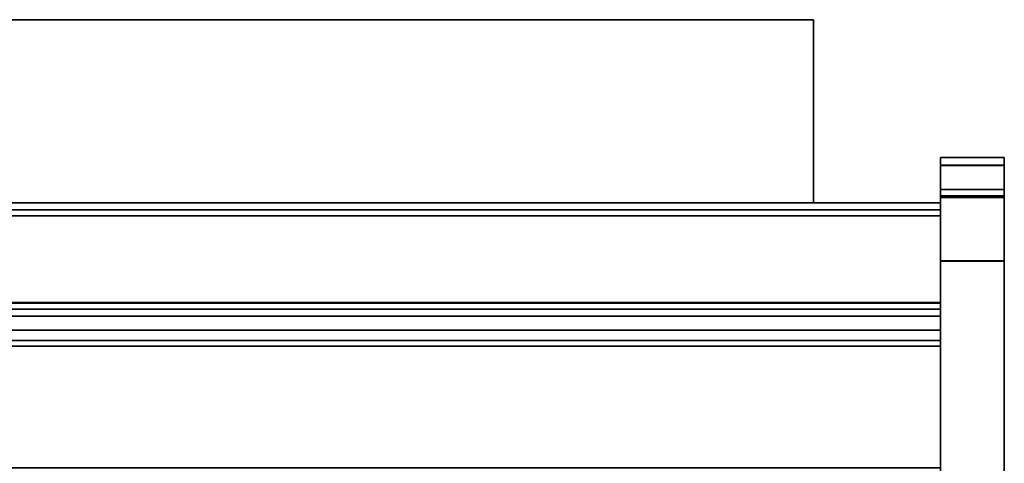
# Model space of a CAD drawing. Units: inches. Extents: x -27420 to -23292, y -8073 to -7233.
# Drawn here: x -26060 to -26045, y -7471 to -7464 of the extents above; entities that cross this region are included whole.
import ezdxf

# ---------------------------------------------------------------- set-up
doc = ezdxf.new("R2010")
doc.units = ezdxf.units.IN
doc.header["$MEASUREMENT"] = 0

msp = doc.modelspace()

# ---------------------------------------------------------------- linework, layer by layer
for points in [[(-26075.44566, -7464.01125, 73.48666), (-26075.44566, -7466.88625, 73.48666), (-26047.57065, -7466.88625, 73.48666), (-26047.57065, -7464.01125, 73.48666)], [(-26047.57065, -7464.01125, 12.81957), (-26047.57065, -7466.88625, 12.81957), (-26075.44566, -7466.88625, 12.81957), (-26075.44566, -7464.01125, 12.81957)], [(-26075.44566, -7464.01125, 12.81957), (-26075.44566, -7464.01125, 73.48666), (-26047.57065, -7464.01125, 73.48666), (-26047.57065, -7464.01125, 12.81957)], [(-26047.57065, -7464.01125, 73.48666), (-26047.57065, -7466.88625, 73.48666), (-26047.57065, -7466.88625, 12.81957), (-26047.57065, -7464.01125, 12.81957)], [(-26045.57066, -7466.17713, 83.24878), (-26044.57065, -7466.17713, 83.24878), (-26044.57065, -7466.17713, 4.03054), (-26045.57066, -7466.17713, 4.03054)], [(-26044.57065, -7466.29676, 4.12551), (-26045.57066, -7466.29676, 4.12551), (-26045.57066, -7466.29676, 83.375), (-26044.57065, -7466.29676, 83.375)], [(-26045.57066, -7466.30213, 4.13224), (-26044.57065, -7466.30213, 4.13224), (-26044.57065, -7466.30213, 83.38173), (-26045.57066, -7466.30213, 83.38173)], [(-26045.57066, -7466.67713, 3.53054), (-26044.57065, -7466.67713, 3.53054), (-26044.57065, -7466.80213, 3.53054), (-26045.57066, -7466.80213, 3.53054)], [(-26045.57066, -7466.88625, 83.875), (-26105.57066, -7466.88625, 83.875), (-26105.57066, -7500.58417, 83.875), (-26045.57066, -7500.58417, 83.875)], [(-26045.57066, -7502.87227, 4.13665), (-26105.57066, -7502.87227, 4.13665), (-26105.57066, -7466.88625, 4.13665), (-26045.57066, -7466.88625, 4.13665)], [(-26045.57066, -7466.88625, 4.13665), (-26105.57066, -7466.88625, 4.13665), (-26105.57066, -7466.88625, 83.875), (-26045.57066, -7466.88625, 83.875)], [(-26045.57066, -7466.88625, 0.203), (-26105.57066, -7466.88625, 0.203), (-26105.57066, -7466.88625, 0.98), (-26045.57066, -7466.88625, 0.98)], [(-26045.57066, -7466.88625, 0.98), (-26105.57066, -7466.88625, 0.98), (-26105.57066, -7466.99525, 0.98), (-26045.57066, -7466.99525, 0.98)], [(-26047.57065, -7466.88625, 73.48666), (-26075.44566, -7466.88625, 73.48666), (-26075.44566, -7466.88625, 12.81957), (-26047.57065, -7466.88625, 12.81957)], [(-26044.57065, -7466.77725), (-26045.57066, -7466.77725), (-26045.57066, -7466.77725, 3.625), (-26044.57065, -7466.77725, 3.625)], [(-26044.57065, -7499.76126), (-26045.57066, -7499.76126), (-26045.57066, -7466.77725), (-26044.57065, -7466.77725)], [(-26044.57065, -7466.77725, 3.625), (-26045.57066, -7466.77725, 3.625), (-26045.57066, -7499.76126, 3.625), (-26044.57065, -7499.76126, 3.625)], [(-26045.57066, -7466.77725), (-26045.57066, -7499.76126), (-26045.57066, -7499.76126, 3.625), (-26045.57066, -7466.77725, 3.625)], [(-26044.57065, -7503.01125, 3.62551), (-26045.57066, -7503.01125, 3.62551), (-26045.57066, -7466.79676, 3.62551), (-26044.57065, -7466.79676, 3.62551)], [(-26045.57066, -7466.80213, 3.53054), (-26044.57065, -7466.80213, 3.53054), (-26044.57065, -7466.80213, 3.63224), (-26045.57066, -7466.80213, 3.63224)], [(-26044.57065, -7499.76126, 3.625), (-26044.57065, -7499.76126), (-26044.57065, -7466.77725), (-26044.57065, -7466.77725, 3.625)], [(-26045.57066, -7466.99525, 0.203), (-26105.57066, -7466.99525, 0.203), (-26105.57066, -7466.99525, 4.13665), (-26045.57066, -7466.99525, 4.13665)], [(-26045.57066, -7466.99525, 4.13665), (-26105.57066, -7466.99525, 4.13665), (-26105.57066, -7493.38626, 4.13665), (-26045.57066, -7493.38626, 4.13665)], [(-26045.57066, -7466.99525, 0.98), (-26105.57066, -7466.99525, 0.98), (-26105.57066, -7466.99525, 0.203), (-26045.57066, -7466.99525, 0.203)], [(-26045.57066, -7468.45309, 0.109), (-26105.57066, -7468.45309, 0.109), (-26105.57066, -7467.08925, 0.109), (-26045.57066, -7467.08925, 0.109)], [(-26045.57066, -7468.46375), (-26105.57066, -7468.46375), (-26105.57066, -7467.08925), (-26045.57066, -7467.08925)], [(-26045.57066, -7467.08925, 0.109), (-26105.57066, -7467.08925, 0.109), (-26105.57066, -7468.46375, 0.109), (-26045.57066, -7468.46375, 0.109)], [(-26044.57065, -7467.79676, 84.875), (-26045.57066, -7467.79676, 84.875), (-26045.57066, -7503.01125, 84.875), (-26044.57065, -7503.01125, 84.875)], [(-26045.57066, -7503.01662, 85.00673), (-26044.57065, -7503.01662, 85.00673), (-26044.57065, -7467.80213, 85.00673), (-26045.57066, -7467.80213, 85.00673)], [(-26045.57066, -7467.80213, 84.88173), (-26044.57065, -7467.80213, 84.88173), (-26044.57065, -7503.01662, 84.88173), (-26045.57066, -7503.01662, 84.88173)], [(-26045.57066, -7468.45309, 1.049), (-26105.57066, -7468.45309, 1.049), (-26105.57066, -7468.45309, 0.109), (-26045.57066, -7468.45309, 0.109)], [(-26045.57066, -7468.88609, 1.049), (-26105.57066, -7468.88609, 1.049), (-26105.57066, -7468.45309, 1.049), (-26045.57066, -7468.45309, 1.049)], [(-26045.57066, -7468.55776, 0.9805), (-26105.57066, -7468.55776, 0.9805), (-26105.57066, -7468.66675, 0.9805), (-26045.57066, -7468.66675, 0.9805)], [(-26045.57066, -7468.55776, 0.203), (-26105.57066, -7468.55776, 0.203), (-26105.57066, -7468.55776, 0.9805), (-26045.57066, -7468.55776, 0.9805)], [(-26045.57066, -7468.66675, 0.9805), (-26105.57066, -7468.66675, 0.9805), (-26105.57066, -7468.66675, 0.203), (-26045.57066, -7468.66675, 0.203)], [(-26045.57066, -7469.04966, 7.55792), (-26105.57066, -7469.04966, 7.55792), (-26105.57066, -7496.84808, 6.21153), (-26045.57066, -7496.84808, 6.21153)], [(-26045.57066, -7469.04966, 81.917), (-26105.57066, -7469.04966, 81.917), (-26105.57066, -7469.04966, 7.55792), (-26045.57066, -7469.04966, 7.55792)], [(-26045.57066, -7500.58417, 81.917), (-26105.57066, -7500.58417, 81.917), (-26105.57066, -7469.04966, 81.917), (-26045.57066, -7469.04966, 81.917)], [(-26045.57066, -7471.04972, 10.68292), (-26105.57066, -7471.04972, 10.68292), (-26105.57066, -7469.04966, 10.68292), (-26045.57066, -7469.04966, 10.68292)], [(-26045.57066, -7469.04966, 81.917), (-26105.57066, -7469.04966, 81.917), (-26105.57066, -7498.83747, 81.917), (-26045.57066, -7498.83747, 81.917)], [(-26045.57066, -7469.04966, 10.68292), (-26105.57066, -7469.04966, 10.68292), (-26105.57066, -7469.04966, 81.917), (-26045.57066, -7469.04966, 81.917)], [(-26045.57066, -7496.84808, 6.21153), (-26105.57066, -7496.84808, 6.21153), (-26105.57066, -7469.04966, 7.55792), (-26045.57066, -7469.04966, 7.55792)], [(-26045.57066, -7469.04966, 10.68292), (-26105.57066, -7469.04966, 10.68292), (-26105.57066, -7471.04972, 10.68292), (-26045.57066, -7471.04972, 10.68292)], [(-26045.57066, -7469.04966, 7.55792), (-26105.57066, -7469.04966, 7.55792), (-26105.57066, -7469.04966, 10.68292), (-26045.57066, -7469.04966, 10.68292)], [(-26045.57066, -7469.13609, 1.9465), (-26105.57066, -7469.13609, 1.9465), (-26105.57066, -7469.13609, 1.299), (-26045.57066, -7469.13609, 1.299)], [(-26045.57066, -7490.96928, 1.9465), (-26105.57066, -7490.96928, 1.9465), (-26105.57066, -7469.13609, 1.9465), (-26045.57066, -7469.13609, 1.9465)]]:
    msp.add_3dface(points)
for points, invisible_edges in [([(-26044.57065, -7466.19216, 83.63166), (-26044.57065, -7466.17713, 83.24878), (-26045.57066, -7466.17713, 83.24878), (-26045.57066, -7466.19216, 83.63166)], 8), ([(-26045.57066, -7466.17713, 4.03054), (-26044.57065, -7466.17713, 4.03054), (-26044.57065, -7466.19416, 3.90113), (-26045.57066, -7466.19416, 3.90113)], 4), ([(-26045.57066, -7466.30213, 83.38173), (-26045.57066, -7466.35324, 83.76996), (-26045.57066, -7466.19216, 83.63166), (-26045.57066, -7466.17713, 83.24878)], 10), ([(-26045.57066, -7466.30213, 4.13224), (-26045.57066, -7466.30213, 83.38173), (-26045.57066, -7466.17713, 83.24878), (-26045.57066, -7466.17713, 4.03054)], 10), ([(-26045.57066, -7466.31916, 4.00283), (-26045.57066, -7466.30213, 4.13224), (-26045.57066, -7466.17713, 4.03054), (-26045.57066, -7466.19416, 3.90113)], 10), ([(-26044.57065, -7466.29617, 84.00046), (-26044.57065, -7466.19216, 83.63166), (-26045.57066, -7466.19216, 83.63166), (-26045.57066, -7466.29617, 84.00046)], 10), ([(-26045.57066, -7466.35324, 83.76996), (-26045.57066, -7466.50309, 84.13173), (-26045.57066, -7466.29617, 84.00046), (-26045.57066, -7466.19216, 83.63166)], 10), ([(-26045.57066, -7466.19416, 3.90113), (-26044.57065, -7466.19416, 3.90113), (-26044.57065, -7466.24411, 3.78054), (-26045.57066, -7466.24411, 3.78054)], 5), ([(-26045.57066, -7466.36912, 3.88224), (-26045.57066, -7466.31916, 4.00283), (-26045.57066, -7466.19416, 3.90113), (-26045.57066, -7466.24411, 3.78054)], 10), ([(-26045.57066, -7466.24411, 3.78054), (-26044.57065, -7466.24411, 3.78054), (-26044.57065, -7466.32357, 3.67699), (-26045.57066, -7466.32357, 3.67699)], 5), ([(-26045.57066, -7466.44857, 3.77869), (-26045.57066, -7466.36912, 3.88224), (-26045.57066, -7466.24411, 3.78054), (-26045.57066, -7466.32357, 3.67699)], 10), ([(-26044.57065, -7466.4834, 84.33479), (-26044.57065, -7466.29617, 84.00046), (-26045.57066, -7466.29617, 84.00046), (-26045.57066, -7466.4834, 84.33479)], 10), ([(-26045.57066, -7466.50309, 84.13173), (-26045.57066, -7466.74147, 84.44239), (-26045.57066, -7466.4834, 84.33479), (-26045.57066, -7466.29617, 84.00046)], 10), ([(-26045.57066, -7466.29676, 83.375), (-26045.57066, -7466.34787, 83.76323), (-26044.57065, -7466.34787, 83.76323), (-26044.57065, -7466.29676, 83.375)], 2), ([(-26044.57065, -7466.3138, 3.99611), (-26045.57066, -7466.3138, 3.99611), (-26045.57066, -7466.29676, 4.12551), (-26044.57065, -7466.29676, 4.12551)], 1), ([(-26045.57066, -7466.29676, 83.375), (-26045.57066, -7467.79676, 84.875), (-26045.57066, -7467.40853, 84.82389), (-26045.57066, -7466.7361, 84.43566)], 13), ([(-26045.57066, -7466.34787, 83.76323), (-26045.57066, -7466.29676, 83.375), (-26045.57066, -7466.7361, 84.43566), (-26045.57066, -7466.49772, 84.125)], 2), ([(-26045.57066, -7467.79676, 84.875), (-26045.57066, -7466.29676, 83.375), (-26045.57066, -7504.51125, 83.375), (-26045.57066, -7503.01125, 84.875)], 7), ([(-26045.57066, -7504.51125, 5.12551), (-26045.57066, -7504.51125, 83.375), (-26045.57066, -7466.29676, 83.375), (-26045.57066, -7466.29676, 4.12551)], 10), ([(-26045.57066, -7466.44321, 3.77196), (-26045.57066, -7466.29676, 4.12551), (-26045.57066, -7466.3138, 3.99611), (-26045.57066, -7466.36375, 3.87551)], 1), ([(-26045.57066, -7466.66735, 3.64255), (-26045.57066, -7466.79676, 3.62551), (-26045.57066, -7466.29676, 4.12551), (-26045.57066, -7466.44321, 3.77196)], 14), ([(-26045.57066, -7466.29676, 4.12551), (-26045.57066, -7466.79676, 3.62551), (-26045.57066, -7503.01125, 3.62551)], 13), ([(-26045.57066, -7503.01125, 3.62551), (-26045.57066, -7504.46015, 4.73729), (-26045.57066, -7504.51125, 5.12551), (-26045.57066, -7466.29676, 4.12551)], 13), ([(-26044.57065, -7466.30213, 83.38173), (-26044.57065, -7466.17713, 83.24878), (-26044.57065, -7466.19216, 83.63166), (-26044.57065, -7466.35324, 83.76996)], 5), ([(-26044.57065, -7466.30213, 4.13224), (-26044.57065, -7466.17713, 83.24878), (-26044.57065, -7466.30213, 83.38173)], 3), ([(-26044.57065, -7466.30213, 4.13224), (-26044.57065, -7466.31916, 4.00283), (-26044.57065, -7466.17713, 4.03054), (-26044.57065, -7466.17713, 83.24878)], 10), ([(-26044.57065, -7466.19416, 3.90113), (-26044.57065, -7466.17713, 4.03054), (-26044.57065, -7466.31916, 4.00283), (-26044.57065, -7466.36912, 3.88224)], 10), ([(-26044.57065, -7466.29617, 84.00046), (-26044.57065, -7466.50309, 84.13173), (-26044.57065, -7466.35324, 83.76996), (-26044.57065, -7466.19216, 83.63166)], 5), ([(-26044.57065, -7466.24411, 3.78054), (-26044.57065, -7466.19416, 3.90113), (-26044.57065, -7466.36912, 3.88224), (-26044.57065, -7466.44857, 3.77869)], 10), ([(-26044.57065, -7466.32357, 3.67699), (-26044.57065, -7466.24411, 3.78054), (-26044.57065, -7466.44857, 3.77869), (-26044.57065, -7466.42713, 3.59753)], 6), ([(-26044.57065, -7466.50309, 84.13173), (-26044.57065, -7466.29617, 84.00046), (-26044.57065, -7466.4834, 84.33479), (-26044.57065, -7466.74147, 84.44239)], 5), ([(-26044.57065, -7466.29676, 4.12551), (-26044.57065, -7466.79676, 3.62551), (-26044.57065, -7466.66735, 3.64255), (-26044.57065, -7466.44321, 3.77196)], 13), ([(-26044.57065, -7466.3138, 3.99611), (-26044.57065, -7466.29676, 4.12551), (-26044.57065, -7466.44321, 3.77196), (-26044.57065, -7466.36375, 3.87551)], 2), ([(-26044.57065, -7503.01125, 3.62551), (-26044.57065, -7466.79676, 3.62551), (-26044.57065, -7466.29676, 4.12551), (-26044.57065, -7504.51125, 5.12551)], 14), ([(-26044.57065, -7504.51125, 5.12551), (-26044.57065, -7466.29676, 4.12551), (-26044.57065, -7466.29676, 83.375), (-26044.57065, -7504.51125, 83.375)], 5), ([(-26044.57065, -7466.7361, 84.43566), (-26044.57065, -7466.29676, 83.375), (-26044.57065, -7466.34787, 83.76323), (-26044.57065, -7466.49772, 84.125)], 1), ([(-26044.57065, -7467.40853, 84.82389), (-26044.57065, -7467.79676, 84.875), (-26044.57065, -7466.29676, 83.375), (-26044.57065, -7466.7361, 84.43566)], 14), ([(-26044.57065, -7466.29676, 83.375), (-26044.57065, -7467.79676, 84.875), (-26044.57065, -7503.01125, 84.875), (-26044.57065, -7504.51125, 83.375)], 13), ([(-26044.57065, -7466.30213, 4.13224), (-26045.57066, -7466.30213, 4.13224), (-26045.57066, -7466.31916, 4.00283), (-26044.57065, -7466.31916, 4.00283)], 4), ([(-26045.57066, -7466.35324, 83.76996), (-26045.57066, -7466.30213, 83.38173), (-26044.57065, -7466.30213, 83.38173), (-26044.57065, -7466.35324, 83.76996)], 8), ([(-26044.57065, -7466.36375, 3.87551), (-26045.57066, -7466.36375, 3.87551), (-26045.57066, -7466.3138, 3.99611), (-26044.57065, -7466.3138, 3.99611)], 5), ([(-26044.57065, -7466.31916, 4.00283), (-26045.57066, -7466.31916, 4.00283), (-26045.57066, -7466.36912, 3.88224), (-26044.57065, -7466.36912, 3.88224)], 5), ([(-26044.57065, -7466.42713, 3.59753), (-26045.57066, -7466.42713, 3.59753), (-26045.57066, -7466.32357, 3.67699), (-26044.57065, -7466.32357, 3.67699)], 5), ([(-26045.57066, -7466.42713, 3.59753), (-26045.57066, -7466.55213, 3.69923), (-26045.57066, -7466.44857, 3.77869), (-26045.57066, -7466.32357, 3.67699)], 5), ([(-26045.57066, -7466.34787, 83.76323), (-26045.57066, -7466.49772, 84.125), (-26044.57065, -7466.49772, 84.125), (-26044.57065, -7466.34787, 83.76323)], 10), ([(-26045.57066, -7466.50309, 84.13173), (-26045.57066, -7466.35324, 83.76996), (-26044.57065, -7466.35324, 83.76996), (-26044.57065, -7466.50309, 84.13173)], 10), ([(-26045.57066, -7466.36375, 3.87551), (-26044.57065, -7466.36375, 3.87551), (-26044.57065, -7466.44321, 3.77196), (-26045.57066, -7466.44321, 3.77196)], 5), ([(-26045.57066, -7466.44857, 3.77869), (-26044.57065, -7466.44857, 3.77869), (-26044.57065, -7466.36912, 3.88224), (-26045.57066, -7466.36912, 3.88224)], 5), ([(-26045.57066, -7466.42713, 3.59753), (-26044.57065, -7466.42713, 3.59753), (-26044.57065, -7466.54772, 3.54758), (-26045.57066, -7466.54772, 3.54758)], 5), ([(-26045.57066, -7466.55213, 3.69923), (-26045.57066, -7466.42713, 3.59753), (-26045.57066, -7466.54772, 3.54758), (-26045.57066, -7466.67272, 3.64928)], 5), ([(-26044.57065, -7466.54676, 3.6925), (-26045.57066, -7466.54676, 3.6925), (-26045.57066, -7466.44321, 3.77196), (-26044.57065, -7466.44321, 3.77196)], 5), ([(-26045.57066, -7466.44321, 3.77196), (-26045.57066, -7466.54676, 3.6925), (-26045.57066, -7466.66735, 3.64255)], 12), ([(-26045.57066, -7466.55213, 3.69923), (-26044.57065, -7466.55213, 3.69923), (-26044.57065, -7466.44857, 3.77869), (-26045.57066, -7466.44857, 3.77869)], 5), ([(-26044.57065, -7466.42713, 3.59753), (-26044.57065, -7466.44857, 3.77869), (-26044.57065, -7466.55213, 3.69923), (-26044.57065, -7466.54772, 3.54758)], 5), ([(-26044.57065, -7466.44321, 3.77196), (-26044.57065, -7466.66735, 3.64255), (-26044.57065, -7466.54676, 3.6925)], 1), ([(-26045.57066, -7466.4834, 84.33479), (-26045.57066, -7466.7435, 84.61617), (-26044.57065, -7466.7435, 84.61617), (-26044.57065, -7466.4834, 84.33479)], 10), ([(-26045.57066, -7466.74147, 84.44239), (-26045.57066, -7466.7435, 84.61617), (-26045.57066, -7466.4834, 84.33479)], 13), ([(-26044.57065, -7466.7361, 84.43566), (-26044.57065, -7466.49772, 84.125), (-26045.57066, -7466.49772, 84.125), (-26045.57066, -7466.7361, 84.43566)], 10), ([(-26044.57065, -7466.50309, 84.13173), (-26044.57065, -7466.74147, 84.44239), (-26045.57066, -7466.74147, 84.44239), (-26045.57066, -7466.50309, 84.13173)], 10), ([(-26044.57065, -7466.66735, 3.64255), (-26045.57066, -7466.66735, 3.64255), (-26045.57066, -7466.54676, 3.6925), (-26044.57065, -7466.54676, 3.6925)], 5), ([(-26045.57066, -7466.54772, 3.54758), (-26044.57065, -7466.54772, 3.54758), (-26044.57065, -7466.67713, 3.53054), (-26045.57066, -7466.67713, 3.53054)], 1), ([(-26045.57066, -7466.67272, 3.64928), (-26045.57066, -7466.54772, 3.54758), (-26045.57066, -7466.67713, 3.53054)], 13), ([(-26044.57065, -7466.55213, 3.69923), (-26045.57066, -7466.55213, 3.69923), (-26045.57066, -7466.67272, 3.64928), (-26044.57065, -7466.67272, 3.64928)], 5), ([(-26044.57065, -7466.7435, 84.61617), (-26044.57065, -7467.05213, 84.68076), (-26044.57065, -7466.74147, 84.44239), (-26044.57065, -7466.4834, 84.33479)], 5), ([(-26044.57065, -7466.54772, 3.54758), (-26044.57065, -7466.55213, 3.69923), (-26044.57065, -7466.67272, 3.64928), (-26044.57065, -7466.67713, 3.53054)], 5), ([(-26044.57065, -7466.66735, 3.64255), (-26044.57065, -7466.79676, 3.62551), (-26045.57066, -7466.79676, 3.62551), (-26045.57066, -7466.66735, 3.64255)], 8), ([(-26045.57066, -7466.67272, 3.64928), (-26045.57066, -7466.80213, 3.63224), (-26044.57065, -7466.80213, 3.63224), (-26044.57065, -7466.67272, 3.64928)], 8), ([(-26045.57066, -7466.67713, 3.53054), (-26045.57066, -7466.80213, 3.53054), (-26045.57066, -7466.80213, 3.63224), (-26045.57066, -7466.67272, 3.64928)], 8), ([(-26045.57066, -7466.7361, 84.43566), (-26045.57066, -7467.04676, 84.67404), (-26044.57065, -7467.04676, 84.67404), (-26044.57065, -7466.7361, 84.43566)], 10), ([(-26045.57066, -7466.7361, 84.43566), (-26045.57066, -7467.40853, 84.82389), (-26045.57066, -7467.04676, 84.67404)], 1), ([(-26044.57065, -7466.74147, 84.44239), (-26044.57065, -7467.05213, 84.68076), (-26045.57066, -7467.05213, 84.68076), (-26045.57066, -7466.74147, 84.44239)], 10), ([(-26045.57066, -7466.7435, 84.61617), (-26045.57066, -7466.74147, 84.44239), (-26045.57066, -7467.05213, 84.68076), (-26045.57066, -7467.0621, 84.82906)], 5), ([(-26044.57065, -7467.0621, 84.82906), (-26044.57065, -7466.7435, 84.61617), (-26045.57066, -7466.7435, 84.61617), (-26045.57066, -7467.0621, 84.82906)], 10), ([(-26044.57065, -7466.67713, 3.53054), (-26044.57065, -7466.67272, 3.64928), (-26044.57065, -7466.80213, 3.63224), (-26044.57065, -7466.80213, 3.53054)], 1), ([(-26044.57065, -7466.7361, 84.43566), (-26044.57065, -7467.04676, 84.67404), (-26044.57065, -7467.40853, 84.82389)], 12), ([(-26044.57065, -7467.0621, 84.82906), (-26044.57065, -7467.4139, 84.83062), (-26044.57065, -7467.05213, 84.68076), (-26044.57065, -7466.7435, 84.61617)], 5), ([(-26045.57066, -7466.89317, 0.15046), (-26105.57066, -7466.89317, 0.15046), (-26105.57066, -7466.88625, 0.203), (-26045.57066, -7466.88625, 0.203)], 1), ([(-26045.57066, -7466.91345, 0.1015), (-26105.57066, -7466.91345, 0.1015), (-26105.57066, -7466.89317, 0.15046), (-26045.57066, -7466.89317, 0.15046)], 5), ([(-26105.57066, -7466.91345, 0.1015), (-26045.57066, -7466.91345, 0.1015), (-26045.57066, -7466.94571, 0.05946), (-26105.57066, -7466.94571, 0.05946)], 5), ([(-26045.57066, -7496.84808, 6.21153), (-26045.57066, -7502.87227, 4.13665), (-26045.57066, -7466.88625, 4.13665), (-26045.57066, -7469.04966, 7.55792)], 5), ([(-26045.57066, -7469.04966, 81.917), (-26045.57066, -7466.88625, 83.875), (-26045.57066, -7500.58417, 83.875), (-26045.57066, -7500.58417, 81.917)], 1), ([(-26045.57066, -7466.88625, 83.875), (-26045.57066, -7469.04966, 81.917), (-26045.57066, -7469.04966, 7.55792), (-26045.57066, -7466.88625, 4.13665)], 5), ([(-26045.57066, -7466.88625, 0.203), (-26045.57066, -7466.88625, 0.98), (-26045.57066, -7466.99525, 0.98), (-26045.57066, -7466.99525, 0.203)], 8), ([(-26045.57066, -7466.99846, 0.17867), (-26045.57066, -7466.89317, 0.15046), (-26045.57066, -7466.88625, 0.203), (-26045.57066, -7466.99525, 0.203)], 5), ([(-26045.57066, -7467.00785, 0.156), (-26045.57066, -7466.91345, 0.1015), (-26045.57066, -7466.89317, 0.15046), (-26045.57066, -7466.99846, 0.17867)], 5), ([(-26045.57066, -7466.94571, 0.05946), (-26045.57066, -7466.91345, 0.1015), (-26045.57066, -7467.00785, 0.156)], 14), ([(-26045.57066, -7466.98775, 0.0272), (-26105.57066, -7466.98775, 0.0272), (-26105.57066, -7466.94571, 0.05946), (-26045.57066, -7466.94571, 0.05946)], 5), ([(-26045.57066, -7467.03671, 0.00692), (-26105.57066, -7467.03671, 0.00692), (-26105.57066, -7466.98775, 0.0272), (-26045.57066, -7466.98775, 0.0272)], 5), ([(-26045.57066, -7466.99846, 0.17867), (-26105.57066, -7466.99846, 0.17867), (-26105.57066, -7466.99525, 0.203), (-26045.57066, -7466.99525, 0.203)], 1), ([(-26045.57066, -7466.99846, 0.17867), (-26045.57066, -7466.99525, 0.203), (-26105.57066, -7466.99525, 0.203), (-26105.57066, -7466.99846, 0.17867)], 8), ([(-26045.57066, -7467.00785, 0.156), (-26105.57066, -7467.00785, 0.156), (-26105.57066, -7466.99846, 0.17867), (-26045.57066, -7466.99846, 0.17867)], 5), ([(-26105.57066, -7467.00785, 0.156), (-26045.57066, -7467.00785, 0.156), (-26045.57066, -7466.99846, 0.17867), (-26105.57066, -7466.99846, 0.17867)], 5), ([(-26105.57066, -7467.00785, 0.156), (-26045.57066, -7467.00785, 0.156), (-26045.57066, -7467.02279, 0.13653), (-26105.57066, -7467.02279, 0.13653)], 5), ([(-26045.57066, -7467.00785, 0.156), (-26105.57066, -7467.00785, 0.156), (-26105.57066, -7467.02279, 0.13653), (-26045.57066, -7467.02279, 0.13653)], 5), ([(-26045.57066, -7467.04225, 0.12159), (-26105.57066, -7467.04225, 0.12159), (-26105.57066, -7467.02279, 0.13653), (-26045.57066, -7467.02279, 0.13653)], 5), ([(-26045.57066, -7467.02279, 0.13653), (-26105.57066, -7467.02279, 0.13653), (-26105.57066, -7467.04225, 0.12159), (-26045.57066, -7467.04225, 0.12159)], 5), ([(-26045.57066, -7467.08925), (-26105.57066, -7467.08925), (-26105.57066, -7467.03671, 0.00692), (-26045.57066, -7467.03671, 0.00692)], 4), ([(-26045.57066, -7467.06492, 0.1122), (-26105.57066, -7467.06492, 0.1122), (-26105.57066, -7467.04225, 0.12159), (-26045.57066, -7467.04225, 0.12159)], 5), ([(-26105.57066, -7467.06492, 0.1122), (-26045.57066, -7467.06492, 0.1122), (-26045.57066, -7467.04225, 0.12159), (-26105.57066, -7467.04225, 0.12159)], 5), ([(-26045.57066, -7467.08925, 0.109), (-26105.57066, -7467.08925, 0.109), (-26105.57066, -7467.06492, 0.1122), (-26045.57066, -7467.06492, 0.1122)], 4), ([(-26105.57066, -7467.08925, 0.109), (-26045.57066, -7467.08925, 0.109), (-26045.57066, -7467.06492, 0.1122), (-26105.57066, -7467.06492, 0.1122)], 4), ([(-26045.57066, -7466.94571, 0.05946), (-26045.57066, -7467.00785, 0.156), (-26045.57066, -7467.02279, 0.13653), (-26045.57066, -7466.98775, 0.0272)], 5), ([(-26045.57066, -7467.03671, 0.00692), (-26045.57066, -7466.98775, 0.0272), (-26045.57066, -7467.04225, 0.12159), (-26045.57066, -7467.06492, 0.1122)], 10), ([(-26045.57066, -7467.04225, 0.12159), (-26045.57066, -7466.98775, 0.0272), (-26045.57066, -7467.02279, 0.13653)], 3), ([(-26045.57066, -7466.99525, 4.13665), (-26045.57066, -7493.38626, 4.13665), (-26045.57066, -7490.96928, 1.9465), (-26045.57066, -7469.13609, 1.9465)], 10), ([(-26045.57066, -7467.08925, 0.109), (-26045.57066, -7467.06492, 0.1122), (-26045.57066, -7466.99525, 0.203), (-26045.57066, -7468.45309, 1.049)], 14), ([(-26045.57066, -7467.04225, 0.12159), (-26045.57066, -7467.02279, 0.13653), (-26045.57066, -7466.99525, 0.203), (-26045.57066, -7467.06492, 0.1122)], 6), ([(-26045.57066, -7467.00785, 0.156), (-26045.57066, -7466.99846, 0.17867), (-26045.57066, -7466.99525, 0.203), (-26045.57066, -7467.02279, 0.13653)], 4), ([(-26045.57066, -7468.45309, 1.049), (-26045.57066, -7466.99525, 0.203), (-26045.57066, -7466.99525, 4.13665), (-26045.57066, -7469.13609, 1.9465)], 13), ([(-26045.57066, -7467.08925), (-26045.57066, -7467.03671, 0.00692), (-26045.57066, -7467.06492, 0.1122), (-26045.57066, -7467.08925, 0.109)], 10), ([(-26044.57065, -7467.40853, 84.82389), (-26044.57065, -7467.04676, 84.67404), (-26045.57066, -7467.04676, 84.67404), (-26045.57066, -7467.40853, 84.82389)], 10), ([(-26045.57066, -7467.4139, 84.83062), (-26045.57066, -7467.05213, 84.68076), (-26044.57065, -7467.05213, 84.68076), (-26044.57065, -7467.4139, 84.83062)], 10), ([(-26045.57066, -7467.0621, 84.82906), (-26045.57066, -7467.05213, 84.68076), (-26045.57066, -7467.4139, 84.83062), (-26045.57066, -7467.4216, 84.96169)], 5), ([(-26044.57065, -7467.4216, 84.96169), (-26044.57065, -7467.0621, 84.82906), (-26045.57066, -7467.0621, 84.82906), (-26045.57066, -7467.4216, 84.96169)], 10), ([(-26044.57065, -7467.4216, 84.96169), (-26044.57065, -7467.80213, 84.88173), (-26044.57065, -7467.4139, 84.83062), (-26044.57065, -7467.0621, 84.82906)], 5), ([(-26045.57066, -7468.45309, 0.109), (-26045.57066, -7467.08925, 0.109), (-26045.57066, -7468.45309, 1.049)], 2), ([(-26045.57066, -7468.46375), (-26045.57066, -7467.08925), (-26045.57066, -7467.08925, 0.109), (-26045.57066, -7468.46375, 0.109)], 10), ([(-26044.57065, -7467.40853, 84.82389), (-26045.57066, -7467.40853, 84.82389), (-26045.57066, -7467.79676, 84.875), (-26044.57065, -7467.79676, 84.875)], 1), ([(-26044.57065, -7467.80213, 84.88173), (-26045.57066, -7467.80213, 84.88173), (-26045.57066, -7467.4139, 84.83062), (-26044.57065, -7467.4139, 84.83062)], 4), ([(-26045.57066, -7467.80213, 84.88173), (-26045.57066, -7467.80213, 85.00673), (-26045.57066, -7467.4216, 84.96169), (-26045.57066, -7467.4139, 84.83062)], 5), ([(-26044.57065, -7467.80213, 85.00673), (-26044.57065, -7467.4216, 84.96169), (-26045.57066, -7467.4216, 84.96169), (-26045.57066, -7467.80213, 85.00673)], 2), ([(-26044.57065, -7467.80213, 84.88173), (-26044.57065, -7467.4216, 84.96169), (-26044.57065, -7467.80213, 85.00673), (-26044.57065, -7503.01662, 85.00673)], 9), ([(-26045.57066, -7503.01662, 84.88173), (-26045.57066, -7503.42379, 84.95882), (-26045.57066, -7503.01662, 85.00673), (-26045.57066, -7467.80213, 84.88173)], 5), ([(-26045.57066, -7467.80213, 84.88173), (-26045.57066, -7503.01662, 85.00673), (-26045.57066, -7467.80213, 85.00673)], 13), ([(-26044.57065, -7503.01662, 84.88173), (-26044.57065, -7467.80213, 84.88173), (-26044.57065, -7503.01662, 85.00673)], 14), ([(-26045.57066, -7468.51629, 0.00692), (-26105.57066, -7468.51629, 0.00692), (-26105.57066, -7468.46375), (-26045.57066, -7468.46375)], 1), ([(-26105.57066, -7468.48808, 0.1122), (-26045.57066, -7468.48808, 0.1122), (-26045.57066, -7468.46375, 0.109), (-26105.57066, -7468.46375, 0.109)], 1), ([(-26045.57066, -7468.88609, 1.049), (-26045.57066, -7468.45309, 1.049), (-26045.57066, -7469.13609, 1.299), (-26045.57066, -7468.9508, 1.05752)], 6), ([(-26045.57066, -7469.13609, 1.9465), (-26045.57066, -7469.13609, 1.299), (-26045.57066, -7468.45309, 1.049)], 14), ([(-26045.57066, -7468.48808, 0.1122), (-26045.57066, -7468.51629, 0.00692), (-26045.57066, -7468.46375), (-26045.57066, -7468.46375, 0.109)], 5), ([(-26105.57066, -7468.51075, 0.12159), (-26045.57066, -7468.51075, 0.12159), (-26045.57066, -7468.48808, 0.1122), (-26105.57066, -7468.48808, 0.1122)], 5), ([(-26045.57066, -7468.51075, 0.12159), (-26105.57066, -7468.51075, 0.12159), (-26105.57066, -7468.53022, 0.13653), (-26045.57066, -7468.53022, 0.13653)], 5), ([(-26045.57066, -7468.56525, 0.0272), (-26105.57066, -7468.56525, 0.0272), (-26105.57066, -7468.51629, 0.00692), (-26045.57066, -7468.51629, 0.00692)], 5), ([(-26045.57066, -7468.53022, 0.13653), (-26105.57066, -7468.53022, 0.13653), (-26105.57066, -7468.54516, 0.156), (-26045.57066, -7468.54516, 0.156)], 5), ([(-26105.57066, -7468.55455, 0.17867), (-26045.57066, -7468.55455, 0.17867), (-26045.57066, -7468.54516, 0.156), (-26105.57066, -7468.54516, 0.156)], 5), ([(-26105.57066, -7468.55776, 0.203), (-26045.57066, -7468.55776, 0.203), (-26045.57066, -7468.55455, 0.17867), (-26105.57066, -7468.55455, 0.17867)], 4), ([(-26105.57066, -7468.56525, 0.0272), (-26045.57066, -7468.56525, 0.0272), (-26045.57066, -7468.6073, 0.05946), (-26105.57066, -7468.6073, 0.05946)], 5), ([(-26045.57066, -7468.63956, 0.1015), (-26105.57066, -7468.63956, 0.1015), (-26105.57066, -7468.6073, 0.05946), (-26045.57066, -7468.6073, 0.05946)], 5), ([(-26045.57066, -7468.51629, 0.00692), (-26045.57066, -7468.48808, 0.1122), (-26045.57066, -7468.51075, 0.12159), (-26045.57066, -7468.56525, 0.0272)], 5), ([(-26045.57066, -7468.56525, 0.0272), (-26045.57066, -7468.51075, 0.12159), (-26045.57066, -7468.53022, 0.13653)], 13), ([(-26045.57066, -7468.53022, 0.13653), (-26045.57066, -7468.54516, 0.156), (-26045.57066, -7468.6073, 0.05946), (-26045.57066, -7468.56525, 0.0272)], 10), ([(-26045.57066, -7468.65984, 0.15046), (-26045.57066, -7468.54516, 0.156), (-26045.57066, -7468.55455, 0.17867), (-26045.57066, -7468.66675, 0.203)], 5), ([(-26045.57066, -7468.54516, 0.156), (-26045.57066, -7468.65984, 0.15046), (-26045.57066, -7468.63956, 0.1015), (-26045.57066, -7468.6073, 0.05946)], 9), ([(-26045.57066, -7468.55455, 0.17867), (-26045.57066, -7468.55776, 0.203), (-26045.57066, -7468.66675, 0.203)], 14), ([(-26045.57066, -7468.55776, 0.9805), (-26045.57066, -7468.66675, 0.9805), (-26045.57066, -7468.66675, 0.203), (-26045.57066, -7468.55776, 0.203)], 4), ([(-26045.57066, -7468.65984, 0.15046), (-26105.57066, -7468.65984, 0.15046), (-26105.57066, -7468.63956, 0.1015), (-26045.57066, -7468.63956, 0.1015)], 5), ([(-26045.57066, -7468.66675, 0.203), (-26105.57066, -7468.66675, 0.203), (-26105.57066, -7468.65984, 0.15046), (-26045.57066, -7468.65984, 0.15046)], 4), ([(-26045.57066, -7468.9508, 1.05752), (-26105.57066, -7468.9508, 1.05752), (-26105.57066, -7468.88609, 1.049), (-26045.57066, -7468.88609, 1.049)], 1), ([(-26045.57066, -7469.01109, 1.08249), (-26105.57066, -7469.01109, 1.08249), (-26105.57066, -7468.9508, 1.05752), (-26045.57066, -7468.9508, 1.05752)], 5), ([(-26105.57066, -7469.01109, 1.08249), (-26045.57066, -7469.01109, 1.08249), (-26045.57066, -7469.06287, 1.12222), (-26105.57066, -7469.06287, 1.12222)], 5), ([(-26045.57066, -7469.1026, 1.174), (-26105.57066, -7469.1026, 1.174), (-26105.57066, -7469.06287, 1.12222), (-26045.57066, -7469.06287, 1.12222)], 5), ([(-26045.57066, -7469.01109, 1.08249), (-26045.57066, -7468.9508, 1.05752), (-26045.57066, -7469.13609, 1.299), (-26045.57066, -7469.06287, 1.12222)], 6), ([(-26045.57066, -7471.04972, 80.82183), (-26045.57066, -7471.04972, 10.68292), (-26045.57066, -7469.04966, 10.68292), (-26045.57066, -7469.04966, 81.917)], 8), ([(-26045.57066, -7469.04966, 81.917), (-26045.57066, -7498.83747, 81.917), (-26045.57066, -7495.52497, 80.82183), (-26045.57066, -7471.04972, 80.82183)], 8), ([(-26045.57066, -7471.04972, 10.68292), (-26045.57066, -7496.84808, 6.21153), (-26045.57066, -7469.04966, 7.55792), (-26045.57066, -7469.04966, 10.68292)], 1), ([(-26045.57066, -7469.13609, 1.299), (-26045.57066, -7469.12757, 1.2343), (-26045.57066, -7469.1026, 1.174), (-26045.57066, -7469.06287, 1.12222)], 8), ([(-26045.57066, -7469.12757, 1.2343), (-26105.57066, -7469.12757, 1.2343), (-26105.57066, -7469.1026, 1.174), (-26045.57066, -7469.1026, 1.174)], 5), ([(-26045.57066, -7469.13609, 1.299), (-26105.57066, -7469.13609, 1.299), (-26105.57066, -7469.12757, 1.2343), (-26045.57066, -7469.12757, 1.2343)], 4)]:
    msp.add_3dface(points, dxfattribs=dict(invisible_edges=invisible_edges))

doc.saveas('drawing.dxf')
